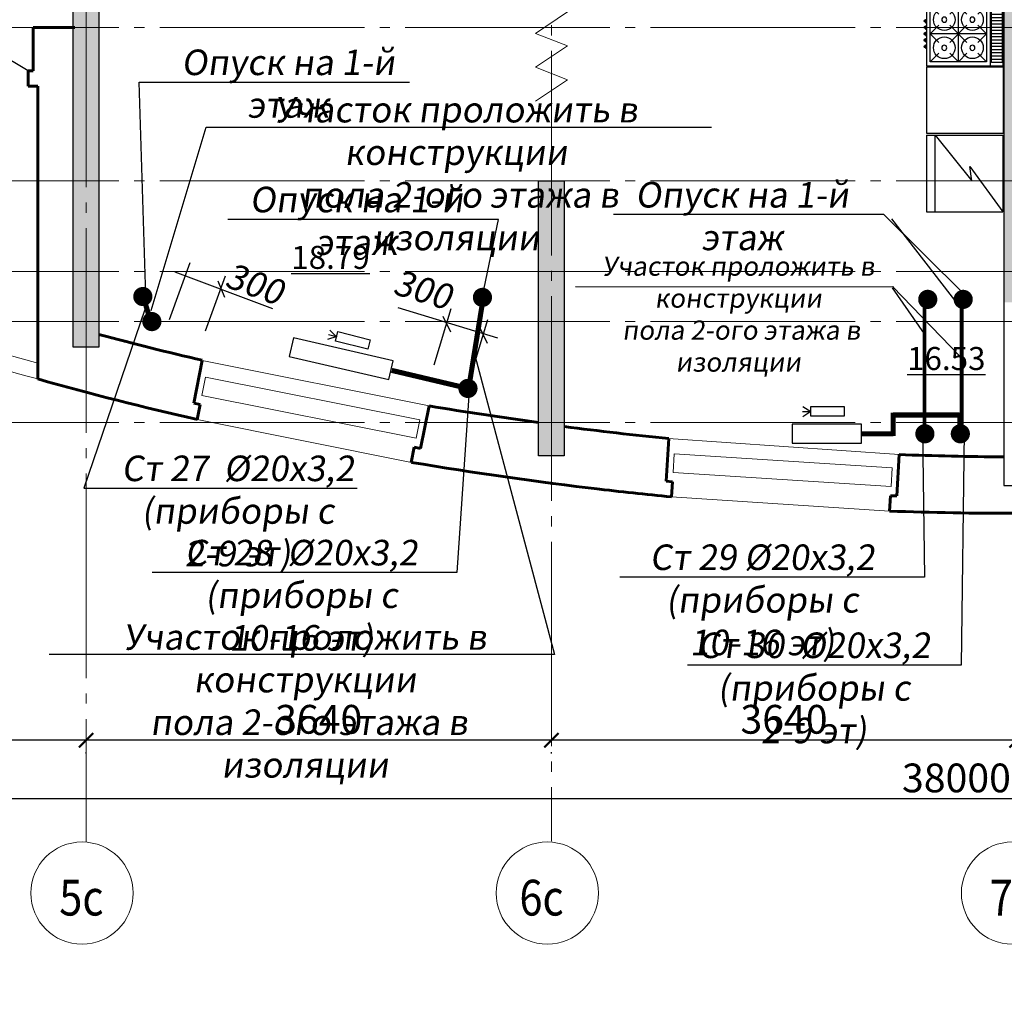
# Model space of a CAD drawing. Units: metres. Extents: x -115480 to 79407, y -181411 to 82154.
# Drawn here: x 47671 to 55375, y -127552 to -119888 of the extents above; entities that cross this region are included whole.
import ezdxf
from ezdxf import colors
from ezdxf.entities.mleader import LeaderData, LeaderLine
from ezdxf.math import Vec2, Vec3

# ---------------------------------------------------------------- set-up
doc = ezdxf.new("R2010")
doc.units = ezdxf.units.M
doc.header["$PDMODE"] = 65
doc.linetypes.add('______5', pattern=[1.1, 0.8, -0.1, 0.1, -0.1])
doc.linetypes.add('GOST2.303 5', pattern=[24, 20, -1.5, 1, -1.5])
for name, color, linetype, lineweight in [('итп офисов', 7, 'Continuous', 25), ('Оси', 40, '______5', 18), ('приязка ОВ', 7, 'Continuous', 25), ('Размеры', 150, 'Continuous', 9), ('Рамка', 7, 'Continuous', 60), ('стояки-отопл', 7, 'Continuous', 13), ('чертеж', 172, 'Continuous', 30)]:
    doc.layers.add(name, color=color, linetype=linetype, lineweight=lineweight)
for name, color, linetype in [('при6оры ОВ', 1, 'Continuous'), ('Стены', 3, 'Continuous'), ('Т1', 1, 'Continuous')]:
    doc.layers.add(name, color=color, linetype=linetype)
doc.layers.add('технология', color=7, linetype='Continuous', lineweight=30, true_color=0x003333)
doc.styles.add('RUSSW', font='russw.shx', dxfattribs={"width": 0.8})
doc.styles.add('SPDS', font='tahoma.ttf', dxfattribs={"width": 0.8})
doc.dimstyles.new('SPDS', dxfattribs={"dimscale": 100, "dimtxt": 3, "dimasz": 1.5, "dimexe": 1.25, "dimexo": 1.5, "dimtad": 1, "dimdec": 0, "dimrnd": 0.001, "dimdsep": 46, "dimtxsty": 'SPDS', "dimblk": 'ARCHTICK', "dimcen": 2.5, "dimdle": 1.25, "dimclrd": 256, "dimclre": 256, "dimclrt": 256, "dimadec": 0, "dimazin": 2, "dimtfac": 1, "dimtdec": 0, "dimtmove": 1, "dimatfit": 3, "dimfxl": 3, "dimtolj": 1, "dimtzin": 0, "dimarcsym": 0})

# ---------------------------------------------------------------- blocks, each defined once
blk = doc.blocks.new('A$C72CB720F')
at = {"layer": 'технология', "color": 7}
for p, q in [((0.478, 4.693), (1.154, 4.018)), ((2.678, 4.693), (2.002, 4.018)), ((2.678, 4.693), (2.678, 0.293)), ((2.678, 4.693), (3.354, 4.018)), ((4.878, 4.693), (4.202, 4.018)), ((5.192, 5), (5.192, 0)), ((6.117, 4.747), (5.264, 4.747)), ((6.117, 4.497), (5.264, 4.497)), ((6.117, 4.247), (5.264, 4.247)), ((6.117, 3.997), (5.264, 3.997)), ((0.1, 3.5), (0, 3.5)), ((0.1, 3.5), (0.1, 3.63)), ((0.1, 3.63), (0.194, 3.63)), ((0.1, 3.5), (0.1, 3.37)), ((0.1, 3.37), (0.194, 3.37)), ((0.1, 3), (0.1, 3.13)), ((0.1, 3.13), (0.195, 3.13)), ((1.154, 3.169), (0.478, 2.493)), ((2.002, 3.169), (3.354, 1.818)), ((3.354, 3.169), (2.002, 1.818)), ((4.202, 3.169), (4.878, 2.493)), ((6.117, 3.747), (5.264, 3.747)), ((6.117, 3.497), (5.264, 3.497)), ((6.117, 3.247), (5.264, 3.247)), ((0.1, 3), (0, 3)), ((0.1, 2.5), (0, 2.5)), ((0.1, 3), (0.1, 2.87)), ((0.1, 2.87), (0.195, 2.87)), ((0.1, 2.5), (0.1, 2.63)), ((0.1, 2.63), (0.195, 2.63)), ((0.1, 2.5), (0.1, 2.37)), ((0.1, 2.37), (0.195, 2.37)), ((4.878, 2.493), (0.478, 2.493)), ((0.478, 2.493), (1.154, 1.818)), ((4.878, 2.493), (4.202, 1.818)), ((6.117, 2.997), (5.264, 2.997)), ((6.117, 2.747), (5.264, 2.747)), ((6.117, 2.497), (5.264, 2.497)), ((0.101, 2), (0.001, 2)), ((0.101, 2), (0.101, 2.13)), ((0.101, 2.13), (0.195, 2.13)), ((0.101, 2), (0.101, 1.87)), ((0.101, 1.87), (0.195, 1.87)), ((0.101, 1.5), (0.101, 1.63)), ((0.101, 1.63), (0.195, 1.63)), ((6.117, 2.247), (5.264, 2.247)), ((6.117, 1.997), (5.264, 1.997)), ((6.117, 1.747), (5.264, 1.747)), ((0.101, 1.5), (0.001, 1.5)), ((0.101, 1.5), (0.101, 1.37)), ((0.101, 1.37), (0.195, 1.37)), ((1.154, 0.969), (0.478, 0.293)), ((2.002, 0.969), (2.678, 0.293)), ((3.354, 0.969), (2.678, 0.293)), ((4.202, 0.969), (4.878, 0.293)), ((6.117, 1.497), (5.264, 1.497)), ((6.117, 1.247), (5.264, 1.247)), ((6.117, 0.997), (5.264, 0.997)), ((6.117, 0.747), (5.264, 0.747)), ((6.117, 0.497), (5.264, 0.497)), ((6.117, 0.247), (5.264, 0.247))]:
    blk.add_line(p, q, dxfattribs=at)
for points in [[(6.194, 5), (6.194, 0), (0.194, 0), (0.194, 5)], [(0.478, 4.693), (0.478, 0.293), (4.878, 0.293), (4.878, 4.693)]]:
    blk.add_lwpolyline(points, close=True, dxfattribs=at)
for points in [[(5.264, 4.747), (5.264, 0.247)], [(6.117, 0.247), (6.117, 4.747)]]:
    blk.add_lwpolyline(points, dxfattribs=at)
for centre in [(1.578, 3.593), (3.778, 3.593), (1.578, 1.393), (3.778, 1.393)]:
    blk.add_circle(centre, 0.2, dxfattribs=at)
for centre in [(0.1, 3.5), (0.1, 3), (0.1, 2.5), (0.101, 2), (0.101, 1.5)]:
    blk.add_arc(centre, 0.1, 90, 270, dxfattribs=at)
blk = doc.blocks.new('A$C4BED6985')
at = {"layer": 'технология', "linetype": 'Continuous'}
for p, q in [((2.609, 26.297), (0.025, 29.833)), ((6, 29.833), (0.025, 29.833)), ((5.331, 29.833), (5.331, 23.833)), ((2.471, 27.418), (2.609, 26.297)), ((5.331, 23.833), (2.471, 27.418)), ((6, 23.833), (0.025, 23.833))]:
    blk.add_line(p, q, dxfattribs=at)
at = {"layer": 'технология'}
for p, q in [((0.025, 23.833), (0.025, 29.833)), ((6, 23.833), (6, 29.833)), ((6, 23.683), (0, 23.683)), ((0, 18.489), (0, 23.683)), ((6, 18.489), (6, 23.683)), ((6, 18.489), (0, 18.489)), ((0, 0), (0, 13.352)), ((6, 13.352), (0, 13.352)), ((6, 6), (6, 13.352)), ((16, 6), (6, 6)), ((16, 0), (16, 6)), ((10.636, 4.733), (10.636, 1.685)), ((10.891, 4.86), (13.286, 4.86)), ((10.891, 4.225), (13.286, 4.225)), ((10.891, 3.59), (13.286, 3.59)), ((8.552, 0.746), (9.496, 2.38)), ((10.891, 2.955), (13.286, 2.955)), ((10.891, 2.32), (13.286, 2.32)), ((9.716, 2.253), (8.772, 0.619)), ((10.891, 1.685), (13.286, 1.685)), ((6.254, 1.05), (8.728, 1.05)), ((9.021, 1.05), (13.47, 1.05)), ((7.193, 0.494), (7.193, 0.621)), ((7.193, 0.621), (7.334, 0.621)), ((7.334, 0.494), (7.193, 0.494)), ((9.987, 0.621), (9.845, 0.621)), ((9.845, 0.494), (9.987, 0.494)), ((9.987, 0.494), (9.987, 0.621)), ((16, 0), (0, 0))]:
    blk.add_line(p, q, dxfattribs=at)
for points in [[(6.254, 4.987), (6.254, 0.415)], [(13.089, 5.368), (6.635, 5.368)], [(6.635, 4.733), (6.635, 1.685)], [(10.382, 4.987), (6.889, 4.987)], [(13.47, 0.415), (13.47, 4.987)], [(6.889, 1.431), (8.948, 1.431)], [(8.588, 0.811), (7.066, 0.811), (7.066, 0.303), (10.114, 0.303), (10.114, 0.811), (8.882, 0.811)], [(9.241, 1.431), (10.382, 1.431)], [(6.635, 0.034), (13.089, 0.034)]]:
    blk.add_lwpolyline(points, dxfattribs=at)
for centre, radius in [((2.416, 17.009), 0.846), ((4.616, 17.009), 0.846), ((2.416, 14.809), 0.846), ((4.616, 14.809), 0.846), ((8.667, 3.209), 0.254), ((8.667, 3.209), 0.127), ((7.574, 0.557), 0.254), ((9.606, 0.557), 0.254), ((8.59, 0.557), 0.19)]:
    blk.add_circle(centre, radius, dxfattribs=at)
for centre, radius, start, end in [((6.635, 4.987), 0.381, 90, 180), ((6.889, 4.733), 0.254, 90, 180), ((10.382, 4.733), 0.254, 0, 90), ((13.089, 4.987), 0.381, 0, 90), ((9.606, 2.317), 0.127, 330, 150), ((6.889, 1.685), 0.254, 180, 270), ((10.382, 1.685), 0.254, 270, 0), ((6.635, 0.415), 0.381, 180, 270), ((13.089, 0.415), 0.381, 270, 0)]:
    blk.add_arc(centre, radius, start, end, dxfattribs=at)
at = {"layer": 'технология', "extrusion": (0, 0, -1), "zscale": -1}
blk.add_blockref('A$C72CB720F', (-6.194, 13.416), dxfattribs=at)
blk = doc.blocks.new('_ArchTick')
at = {"color": 0, "linetype": 'ByBlock', "const_width": 0.15}
blk.add_lwpolyline([(-0.5, -0.5), (0.5, 0.5)], dxfattribs=at)
blk = doc.blocks.new('*D2338')
at = {"layer": 'Defpoints', "color": 0, "lineweight": 25, "ltscale": 75, "transparency": 16777216}
for p in [(51830.8, -125516.7), (51830.8, -125525.4), (55471.1, -125516.7)]:
    blk.add_point(p, dxfattribs=at)
at = {"layer": 'Размеры', "lineweight": -2, "ltscale": 75, "transparency": 16777216}
for p, q in [((55564.9, -125525.4), (51737.1, -125525.4)), ((51830.8, -125629.2), (51830.8, -125619.2)), ((55471.1, -125629.2), (55471.1, -125619.2))]:
    blk.add_line(p, q, dxfattribs=at)
at = {"layer": 'Размеры', "lineweight": -2, "ltscale": 75, "transparency": 16777216, "xscale": 112.5, "yscale": 112.5, "zscale": 112.5, "rotation": 180}
blk.add_blockref('_ArchTick', (51830.8, -125525.4), dxfattribs=at)
at = {"layer": 'Размеры', "lineweight": -2, "ltscale": 75, "transparency": 16777216, "xscale": 112.5, "yscale": 112.5, "zscale": 112.5}
blk.add_blockref('_ArchTick', (55471.1, -125525.4), dxfattribs=at)
at = {"layer": 'Размеры', "ltscale": 75, "transparency": 16777216, "insert": (53651, -125361.4), "char_height": 225, "attachment_point": 5, "style": 'SPDS'}
blk.add_mtext('\\A1;3640', dxfattribs=at)
blk = doc.blocks.new('*D2339')
at = {"layer": 'Defpoints', "color": 0, "lineweight": 25, "ltscale": 75, "transparency": 16777216}
for p in [(48190.8, -125516.7), (48190.8, -125525.4), (51830.8, -125516.7)]:
    blk.add_point(p, dxfattribs=at)
at = {"layer": 'Размеры', "lineweight": -2, "ltscale": 75, "transparency": 16777216}
for p, q in [((51924.6, -125525.4), (48097.1, -125525.4)), ((48190.8, -125629.2), (48190.8, -125619.2)), ((51830.8, -125629.2), (51830.8, -125619.2))]:
    blk.add_line(p, q, dxfattribs=at)
at = {"layer": 'Размеры', "lineweight": -2, "ltscale": 75, "transparency": 16777216, "xscale": 112.5, "yscale": 112.5, "zscale": 112.5, "rotation": 180}
blk.add_blockref('_ArchTick', (48190.8, -125525.4), dxfattribs=at)
at = {"layer": 'Размеры', "lineweight": -2, "ltscale": 75, "transparency": 16777216, "xscale": 112.5, "yscale": 112.5, "zscale": 112.5}
blk.add_blockref('_ArchTick', (51830.8, -125525.4), dxfattribs=at)
at = {"layer": 'Размеры', "ltscale": 75, "transparency": 16777216, "insert": (50010.8, -125361.4), "char_height": 225, "attachment_point": 5, "style": 'SPDS'}
blk.add_mtext('\\A1;3640', dxfattribs=at)
blk = doc.blocks.new('*D2340')
at = {"layer": 'Defpoints', "color": 0, "lineweight": 25, "ltscale": 75, "transparency": 16777216}
for p in [(44550.8, -125525.4), (44550.8, -125525.4), (48190.8, -125516.7)]:
    blk.add_point(p, dxfattribs=at)
at = {"layer": 'Размеры', "lineweight": -2, "ltscale": 75, "transparency": 16777216}
for p, q in [((44550.8, -125412.9), (44550.8, -125431.7)), ((48284.6, -125525.4), (44457.1, -125525.4)), ((48190.8, -125629.2), (48190.8, -125619.2))]:
    blk.add_line(p, q, dxfattribs=at)
at = {"layer": 'Размеры', "lineweight": -2, "ltscale": 75, "transparency": 16777216, "xscale": 112.5, "yscale": 112.5, "zscale": 112.5, "rotation": 180}
blk.add_blockref('_ArchTick', (44550.8, -125525.4), dxfattribs=at)
at = {"layer": 'Размеры', "lineweight": -2, "ltscale": 75, "transparency": 16777216, "xscale": 112.5, "yscale": 112.5, "zscale": 112.5}
blk.add_blockref('_ArchTick', (48190.8, -125525.4), dxfattribs=at)
at = {"layer": 'Размеры', "ltscale": 75, "transparency": 16777216, "insert": (46370.8, -125361.4), "char_height": 225, "attachment_point": 5, "style": 'SPDS'}
blk.add_mtext('\\A1;3640', dxfattribs=at)
blk = doc.blocks.new('*D2344')
at = {"layer": 'Defpoints', "color": 0, "lineweight": 25, "ltscale": 75, "transparency": 16777216}
for p in [(74470.8, -124585.8), (36470.8, -125669.4), (36470.8, -125984.6)]:
    blk.add_point(p, dxfattribs=at)
at = {"layer": 'Размеры', "lineweight": -2, "ltscale": 75, "transparency": 16777216}
for p, q in [((74470.8, -124698.3), (74470.8, -126078.3)), ((36470.8, -125781.9), (36470.8, -126078.3)), ((74564.6, -125984.6), (36377.1, -125984.6))]:
    blk.add_line(p, q, dxfattribs=at)
at = {"layer": 'Размеры', "lineweight": -2, "ltscale": 75, "transparency": 16777216, "xscale": 112.5, "yscale": 112.5, "zscale": 112.5, "rotation": 180}
blk.add_blockref('_ArchTick', (36470.8, -125984.6), dxfattribs=at)
at = {"layer": 'Размеры', "lineweight": -2, "ltscale": 75, "transparency": 16777216, "xscale": 112.5, "yscale": 112.5, "zscale": 112.5}
blk.add_blockref('_ArchTick', (74470.8, -125984.6), dxfattribs=at)
at = {"layer": 'Размеры', "ltscale": 75, "transparency": 16777216, "insert": (55000.2, -125820), "char_height": 225, "attachment_point": 5, "style": 'SPDS'}
blk.add_mtext('\\A1;38000', dxfattribs=at)
blk = doc.blocks.new('_None')

msp = doc.modelspace()

# ---------------------------------------------------------------- hatches: boundary and pattern name
at = {"layer": 'Размеры', "lineweight": 18}
h = msp.add_hatch(dxfattribs=at)
h.set_pattern_fill('AR-SAND', color=5, scale=3, style=0)
h.set_pattern_definition([(37.5, (-1591805.33, 283555.39), (-4.800094, 146.823971), [0, -115.824, 0, -129.54, 0, -123.825]), (7.5, (-1591805.33, 283555.39), (134.856985, 215.04753), [0, -62.484, 0, -104.394, 0, -40.005]), (327.5, (-1591899.06, 283555.39), (237.297711, 0.431155), [0, -38.1, 0, -137.16, 0, -179.07]), (317.5, (-1591899.06, 283555.39), (229.066936, 66.878797), [0, -19.05, 0, -89.916, 0, -102.87])])
h.paths.add_polyline_path([(61060.6, -114848.9), (59210.5, -114848.9), (59210.5, -114688.8), (59209, -114688.8), (59209, -114568.8), (59210.5, -114568.8), (59210.5, -114498.9), (59010.5, -114498.9), (59010.5, -114848.9), (55570.8, -114848.9), (51930.8, -114848.9), (51930.8, -114498.9), (51730.8, -114498.9), (51730.8, -114848.9), (49881.5, -114848.8), (49881.5, -115048.9), (51730.8, -115048.9), (51730.8, -115648.9), (51930.8, -115648.9), (51930.8, -115048.9), (55370.8, -115048.9), (55370.8, -122098.9), (55570.8, -122098.9), (55570.8, -120248.5), (55569.4, -120248.5), (55569.4, -119748.5), (55570.8, -119748.5), (55570.8, -119742.1), (55569.4, -119742.1), (55569.4, -118406.9), (55570.8, -118406.9), (55570.8, -115048.9), (55570.8, -115048.9), (59010.8, -115048.9), (59010.8, -115648.9), (59210.8, -115648.9), (59210.8, -115048.9), (61060.6, -115048.8)])
at = {"layer": 'Размеры'}
h = msp.add_hatch(dxfattribs=at)
h.set_pattern_fill('AR-CONC', color=4)
h.set_pattern_definition([(50, (-1591805.33, 283555.39), (182.184669, -15.939086), [19.05, -209.55]), (355, (-1591805.33, 283555.39), (-35.242826, 191.056643), [15.24, -167.64]), (100.451, (-1591790.15, 283554.06), (146.942502, 175.116688), [16.19, -178.09]), (46.1842, (-1591805.33, 283606.2), (271.07904, -42.042328), [28.575, -314.325]), (96.6356, (-1591782.74, 283602.69), (237.404234, 247.425556), [24.285, -267.135]), (351.184, (-1591805.33, 283606.2), (237.404606, 247.42512), [22.86, -251.46]), (21, (-1591779.93, 283593.49), (151.61488, -102.265519), [19.05, -209.55]), (326, (-1591779.93, 283593.49), (61.802028, 184.187966), [15.24, -167.64]), (71.4514, (-1591767.3, 283584.97), (213.41649, 81.922858), [16.19, -178.09]), (37.5, (-1591805.33, 283555.39), (3.0886033, 84.5550389), [0, -165.608, 0, -170.18, 0, -168.275]), (7.5, (-1591805.33, 283555.39), (66.8196625, 100.180575), [0, -97.028, 0, -161.798, 0, -64.135]), (327.5, (-1591861.975, 283555.39), (135.5905952, -5.728744), [0, -63.5, 0, -198.12, 0, -262.89]), (317.5, (-1591887.38, 283555.39), (148.129181, 25.426491), [0, -82.55, 0, -131.572, 0, -186.69])])
h.paths.add_polyline_path([(48090.8, -117008.9), (48290.8, -117008.9), (48290.8, -122448.9), (48090.8, -122448.9)])
h.paths.add_polyline_path([(48871.5, -115048.9), (48871.5, -114848.9), (46310.8, -114848.9), (46310.8, -115048.9), (48090.8, -115048.9), (48090.8, -115998.9), (48290.8, -115998.9), (48290.8, -115048.9)])
at = {"layer": 'Размеры', "lineweight": 18}
h = msp.add_hatch(dxfattribs=at)
h.set_pattern_fill('AR-CONC', color=4)
h.set_pattern_definition([(50, (-2279561.36, 94179.18), (182.184669, -15.939086), [19.05, -209.55]), (355, (-2279561.36, 94179.18), (-35.243421, 191.056845), [15.24, -167.640584]), (100.451445, (-2279546.17, 94177.85), (146.941247, 175.117752), [16.190009, -178.090245]), (46.1842, (-2279561.36, 94229.98), (271.07904, -42.042328), [28.575, -314.325]), (96.635558, (-2279538.77, 94226.48), (237.404134, 247.426125), [24.285023, -267.135608]), (351.184151, (-2279561.36, 94229.98), (237.404134, 247.426125), [22.859967, -251.459732]), (21, (-2279535.96, 94217.28), (151.614391, -102.265198), [19.05, -209.55]), (326, (-2279535.96, 94217.28), (61.802028, 184.187966), [15.24, -167.64]), (71.451445, (-2279523.32, 94208.76), (213.416419, 81.922769), [16.190009, -178.089938]), (37.5, (-2279561.356, 94179.18), (3.0886033, 84.5550389), [0, -165.608, 0, -170.18, 0, -168.275]), (7.5, (-2279561.36, 94179.18), (66.8196625, 100.1805748), [0, -97.028, 0, -161.798, 0, -64.135]), (327.5, (-2279618, 94179.18), (135.5905952, -5.728744), [0, -63.5, 0, -198.12, 0, -262.89]), (317.5, (-2279643.4, 94179.18), (148.1291814, 25.426491), [0, -82.55, 0, -131.572, 0, -186.69])])
h.paths.add_polyline_path([(59210.8, -121148.9), (59210.8, -123298.9), (59010.8, -123298.9), (59010.8, -121148.9)])
h.paths.add_polyline_path([(51930.8, -121148.9), (51930.8, -123298.9), (51730.8, -123298.9), (51730.8, -121148.9)])

# ---------------------------------------------------------------- linework, layer by layer
at = {"layer": 'итп офисов', "color": 1, "ltscale": 50, "const_width": 30}
for points in [[(54750.8, -122047.9), (54750.8, -123056.6)], [(55040.8, -122040.5), (55040.8, -123056.6)]]:
    msp.add_lwpolyline(points, dxfattribs=at)
at = {"layer": 'Оси', "linetype": 'GOST2.303 5', "ltscale": 80, "extrusion": (-1, 0, 0)}
msp.add_line((48190.8, -106159), (48190.8, -126322.3), dxfattribs=at)
at = {"layer": 'Оси', "linetype": 'GOST2.303 5', "ltscale": 80, "extrusion": (-1, 0, 0), "elevation": -51830.8}
msp.add_lwpolyline([(104772.1, 0), (126313.5, 0)], dxfattribs=at)
at = {"layer": 'Оси', "linetype": 'GOST2.303 5', "ltscale": 80, "extrusion": (0, 1, 0)}
for elevation in [-119948.8, -121148.8, -121858.8, -122248.8, -123038.8]:
    msp.add_lwpolyline([(-35327.7, 0), (-77526.9, 0)], dxfattribs=dict(at, elevation=elevation))
at = {"layer": 'Оси', "linetype": 'Continuous', "ltscale": 80}
for centre in [(48158.9, -126721), (51798.9, -126721), (55438.9, -126721)]:
    msp.add_circle(centre, 400, dxfattribs=at)
at = {"layer": 'при6оры ОВ', "ltscale": 5.1}
for p, q in [((54750.8, -122047.9), (54750.8, -123076.6)), ((55040.8, -122040.5), (55040.8, -123046.6))]:
    msp.add_line(p, q, dxfattribs=at)
at = {"layer": 'при6оры ОВ', "ltscale": 5.1, "const_width": 40}
for points in [[(48639.4, -122062.3), (48698.6, -122253.3)], [(51294.9, -122083.7), (51181.3, -122788.3)], [(51178.2, -122772.7), (50581.3, -122631.6)], [(54504.5, -123144.9), (54504.5, -122963.2)], [(55027.2, -123074.5), (55027.2, -122963.2)], [(55022.6, -122980.3), (54503.6, -122980.3)], [(54507.2, -123127.8), (54261.8, -123127.8)]]:
    msp.add_lwpolyline(points, dxfattribs=at)
at = {"layer": 'при6оры ОВ', "ltscale": 5.1}
for points in [[(49780.7, -122523.8), (50560.4, -122703.1), (50594, -122556.9), (49814.3, -122377.6)], [(53714.5, -123202.2), (54257.5, -123202.2), (54257.5, -123052.2), (53714.5, -123052.2)]]:
    msp.add_lwpolyline(points, close=True, dxfattribs=at)
at = {"layer": 'приязка ОВ', "color": 7, "ltscale": 100}
for p, q in [((54490.8, -121446.6), (55010.8, -122116.6)), ((49002, -121790.5), (48840.4, -122237.1)), ((48885.8, -121859.9), (49647.9, -122148.4)), ((49279.8, -121893.7), (49123.6, -122325.4)), ((49220.4, -121932.3), (49273.3, -122058.9)), ((54500.8, -121976.6), (55030.8, -122526.6)), ((50630.8, -122140.6), (51409, -122376.3)), ((51043.1, -122150), (50910.1, -122589.5)), ((50981.2, -122206.9), (51040.8, -122330.5)), ((51330.3, -122237), (51197.2, -122676.4)), ((51268.3, -122293.8), (51327.9, -122417.5))]:
    msp.add_line(p, q, dxfattribs=at)
for points in [[(52020.8, -121976.6), (54510.8, -121977.5)], [(54750.8, -122346.6), (54500.8, -121986.6)]]:
    msp.add_lwpolyline(points, dxfattribs=at)
at = {"layer": 'Размеры'}
for p, q in [((51956.6, -119827.1), (51706, -119994.9)), ((51706, -119994.9), (51956.6, -120092.8)), ((51956.6, -120092.8), (51706, -120260.5)), ((51706, -120260.5), (51956.6, -120358.4)), ((51956.6, -120358.4), (51706, -120526.2))]:
    msp.add_line(p, q, dxfattribs=at)
at = {"layer": 'Рамка', "color": 7}
for p, q in [((47776.9, -119948.8), (48101.9, -119948.8)), ((47737.8, -120288.8), (47776.9, -120288.8)), ((47737.8, -120408.8), (47811.9, -120408.8)), ((47811.9, -120408.8), (47811.9, -122699.5)), ((49082.2, -122898), (49033.2, -122888.2)), ((50808, -123243.2), (50758.4, -123233.3)), ((52778, -123503.3), (52729, -123497.7)), ((54484.5, -123612.5), (54533.9, -123612.6))]:
    msp.add_line(p, q, dxfattribs=at)
at = {"layer": 'Рамка', "color": 7, "ltscale": 0.5}
for p, q in [((47776.9, -120288.8), (47776.9, -119948.8)), ((47737.8, -120408.8), (47737.8, -120288.8)), ((49033.2, -122888.2), (49100.1, -122553)), ((49058.7, -123015.7), (49082.2, -122898)), ((50808, -123243.2), (50874.5, -122910.1)), ((52729, -123497.7), (52749.5, -123165.5)), ((50734.9, -123351), (50758.4, -123233.3)), ((54533.9, -123612.6), (54550.9, -123290)), ((52770.5, -123620.8), (52778, -123503.3)), ((54476.8, -123732.4), (54484.5, -123612.5))]:
    msp.add_line(p, q, dxfattribs=at)
for centre, radius, start, end in [((55018.8, -97182.5), 26051.7, 255.03375, 256.86823), ((55006.8, -97014.4), 26673.1, 254.351, 257.12051), ((55463, -95293.8), 27995, 260.56628, 262.33514), ((55608.4, -94915.5), 28394.3, 262.56054, 264.22141), ((55608.4, -94915.5), 28394.3, 267.86577, 269.52287), ((55476, -95292.2), 28456.5, 260.41043, 263.41172), ((55474.7, -95355.6), 28394.3, 263.31554, 264.53507), ((55474.7, -95355.6), 28394.3, 267.98602, 271.99707)]:
    msp.add_arc(centre, radius, start, end, dxfattribs=at)
at = {"layer": 'Стены', "color": 7}
msp.add_line((47737.8, -120288.8), (47188.1, -119961.3), dxfattribs=at)
at = {"layer": 'Стены', "color": 3}
msp.add_lwpolyline([(49880.9, -115049.9), (51731.9, -115048.8), (51731.9, -115648.9), (51931.9, -115648.9), (51931.9, -115048.8), (55371.9, -115048.8), (55371.9, -115048.8), (55371.9, -123532.4), (55571.9, -123532.5), (55571.9, -115048.8), (59011.9, -115048.8), (59011.9, -115648.9), (59211.9, -115648.9), (59211.9, -115048.8), (61060.1, -115048.8)], dxfattribs=at)
for points in [[(48290.8, -117008.9), (48290.8, -122448.9), (48090.8, -122448.9), (48090.8, -117008.9)], [(51930.8, -121148.9), (51930.8, -123298.9), (51730.8, -123298.9), (51730.8, -121148.9)]]:
    msp.add_lwpolyline(points, close=True, dxfattribs=at)
at = {"layer": 'стояки-отопл', "color": 2, "linetype": 'Continuous', "const_width": 74.8}
for points in [[(48598.9, -122042, 1), (48670.3, -122065.7, 1)], [(51254.1, -122060.5, -1), (51329.3, -122060.5, -1)], [(54791, -123127.5, -1), (54715.7, -123127.5, -1)], [(55068.2, -123127.5, -1), (54993, -123127.5, -1)]]:
    msp.add_lwpolyline(points, format="xyb", close=True, dxfattribs=at)
at = {"layer": 'стояки-отопл', "color": 1, "linetype": 'Continuous', "const_width": 74.8}
for points in [[(54813.4, -122076.1, -1), (54738.1, -122076.1, -1)], [(55090.6, -122076.1, -1), (55015.4, -122076.1, -1)]]:
    msp.add_lwpolyline(points, format="xyb", close=True, dxfattribs=at)
at = {"layer": 'стояки-отопл', "linetype": 'Continuous', "const_width": 74.8}
for points in [[(48667.7, -122250, -1), (48743, -122250, -1)], [(51140.6, -122772.7, -1), (51215.9, -122772.7, -1)]]:
    msp.add_lwpolyline(points, format="xyb", close=True, dxfattribs=at)
at = {"layer": 'Т1', "color": 4, "ltscale": 100}
for p, q in [((50150.9, -122368.3), (50098.3, -122315.8)), ((50151.2, -122366.9), (50079.8, -122389.9)), ((50150.9, -122368.3), (50087.7, -122352.5)), ((50150.9, -122368.3), (50150.9, -122368.3)), ((53861.9, -122955.8), (53798.2, -122917.6)), ((53861.9, -122955.8), (53796.8, -122955.8)), ((53861.9, -122954.4), (53798.2, -122994)), ((53861.9, -122955.8), (53861.9, -122955.8))]:
    msp.add_line(p, q, dxfattribs=at)
for points in [[(50160, -122328.3), (50414.1, -122391.7), (50395.7, -122465.4), (50141.6, -122402)], [(53861.1, -122914.8), (54123, -122914.8), (54123, -122990.8), (53861.1, -122990.8)]]:
    msp.add_lwpolyline(points, close=True, dxfattribs=at)
at = {"layer": 'чертеж', "color": 7, "lineweight": 15}
for p, q in [((50874.5, -122910.1), (49100.1, -122553)), ((50735.5, -123351.1), (49058.7, -123015.7)), ((54550.9, -123290), (52746.5, -123165.3)), ((54476.8, -123732.4), (52770.5, -123620.8))]:
    msp.add_line(p, q, dxfattribs=at)
for points in [[(50773.1, -123162.8), (49096.1, -122828.1), (49124.8, -122684.5), (50801.7, -123019.2)], [(54489.1, -123540.2), (52782.6, -123431.1), (52792, -123284.9), (54498.5, -123394.1)]]:
    msp.add_lwpolyline(points, close=True, dxfattribs=at)
for radius, start, end in [(15635, 243.45055, 254.76574), (15755, 243.6534, 254.88456)]:
    msp.add_arc((51920.3, -107488.9), radius, start, end, dxfattribs=at)

# ---------------------------------------------------------------- block references
at = {"layer": 'технология', "color": 7, "xscale": 100, "yscale": 100, "zscale": 100, "rotation": 180}
msp.add_blockref('A$C4BED6985', (55366.7, -118406.9), dxfattribs=at)

# ---------------------------------------------------------------- texts
at = {"color": 7, "char_height": 180, "width": 848.913, "attachment_point": 1}
for s, insert in [('{\\L18.79}', (49796, -121657.6)), ('{\\L16.53}', (54613.9, -122448.8))]:
    msp.add_mtext(s, dxfattribs=dict(at, insert=insert))
at = {"layer": 'Оси', "linetype": 'Continuous', "ltscale": 80, "char_height": 280, "width": 714, "attachment_point": 1, "style": 'RUSSW'}
for s, insert in [('\\Fsimplex.shx;\\W0.8500000000;\\T1.0000000000;\\o\\l5с', (47981.1, -126616.7)), ('\\Fsimplex.shx;\\W0.8500000000;\\T1.0000000000;\\o\\l6с', (51581.1, -126616.7)), ('\\Fsimplex.shx;\\W0.8500000000;\\T1.0000000000;\\o\\l7с', (55261.1, -126616.7))]:
    msp.add_mtext(s, dxfattribs=dict(at, insert=insert))
at = {"layer": 'стояки-отопл', "color": 7, "ltscale": 75, "insert": (53293.3, -121741.5), "char_height": 150, "attachment_point": 2, "style": 'SPDS'}
msp.add_mtext('{\\Q8;Участок проложить в конструкции\\P пола 2-ого этажа в изоляции}', dxfattribs=at)

# ---------------------------------------------------------------- dimensions: what is measured, and where the dimension line sits
at = {"layer": 'Размеры', "ltscale": 75}
dim = msp.add_linear_dim(base=(36470.8, -125984.6), p1=(74470.8, -124585.8), p2=(36470.8, -125669.4), angle=180, dimstyle='SPDS', override={"dimscale": 75}, dxfattribs=at)
dim.commit()
dim.dimension.update_dxf_attribs({"geometry": '*D2344', "text_midpoint": (55000.2, -125984.6), "dimtype": 160})
for base, p1, p2, picture, middle in [((44550.8, -125525.4), (48190.8, -125516.7), (44550.8, -125525.4), '*D2340', (46370.8, -125361.4)), ((48190.8, -125525.4), (51830.8, -125516.7), (48190.8, -125516.7), '*D2339', (50010.8, -125361.4)), ((51830.8, -125525.4), (55471.1, -125516.7), (51830.8, -125516.7), '*D2338', (53651, -125361.4))]:
    dim = msp.add_linear_dim(base=base, p1=p1, p2=p2, angle=180, dimstyle='SPDS', override={"dimscale": 75}, dxfattribs=at)
    dim.commit()
    dim.dimension.update_dxf_attribs({"geometry": picture, "text_midpoint": middle})

# ---------------------------------------------------------------- leaders
at = {"layer": 'приязка ОВ', "color": 7, "ltscale": 75}
ml = msp.add_multileader_mtext('Standard', dxfattribs=at)
ml.set_content('{\\Q8;300}', color=7, style='SPDS')
ml.set_leader_properties()
ml.set_arrow_properties(name='NONE')
ml.build(insert=Vec2(0, 0))
ml.multileader.update_dxf_attribs({"leader_type": 0, "has_dogleg": 0, "text_left_attachment_type": 6, "text_right_attachment_type": 6, "dogleg_length": 0.36, "arrow_head_size": 200})
ctx = ml.context
ctx.base_point, ctx.char_height, ctx.arrow_head_size, ctx.landing_gap_size, ctx.plane_origin, ctx.plane_x_axis, ctx.plane_y_axis = Vec3(49115, -121922.5), 200, 200, 200, Vec3(54557.2, -121608.4), Vec3(0.940352, -0.340204), Vec3(0.340204, 0.940352)
ctx.left_attachment, ctx.right_attachment, ctx.text_align_type = 6, 6, 1
notes = []
notes.append((ctx, [(1, (1, 1, 0), (49114.7, -121922.4), (0.940352, -0.340204), 0.36, [(0, [(48715.3, -122195.6)], 0, [])])]))
ctx.mtext.insert, ctx.mtext.text_direction, ctx.mtext.rotation, ctx.mtext.alignment, ctx.mtext.flow_direction = Vec3(49546.6, -121861.5), Vec3(0.940352, -0.340204), 5.936052, 2, 5
ml = msp.add_multileader_mtext('Standard', dxfattribs=at)
ml.set_content('{\\Q8;300}', color=7, style='SPDS')
ml.set_leader_properties()
ml.set_arrow_properties(name='NONE')
ml.build(insert=Vec2(0, 0))
ml.multileader.update_dxf_attribs({"leader_type": 0, "has_dogleg": 0, "text_left_attachment_type": 6, "text_right_attachment_type": 6, "dogleg_length": 0.36, "arrow_head_size": 200})
ctx = ml.context
ctx.base_point, ctx.char_height, ctx.arrow_head_size, ctx.landing_gap_size, ctx.plane_origin, ctx.plane_x_axis, ctx.plane_y_axis = Vec3(50418.4, -122022.2), 200, 200, 200, Vec3(55836.3, -121419.6), Vec3(0.957087, -0.289802), Vec3(0.289802, 0.957087)
ctx.left_attachment, ctx.right_attachment, ctx.text_align_type = 6, 6, 1
notes.append((ctx, [(1, (1, 1, 0), (50418, -122022.1), (0.957087, -0.289802), 0.36, [(0, [(50033.7, -122316.1)], 0, [])])]))
ctx.mtext.insert, ctx.mtext.text_direction, ctx.mtext.rotation, ctx.mtext.alignment, ctx.mtext.flow_direction = Vec3(50856.6, -121904.1), Vec3(0.957087, -0.289802), 5.989166, 2, 5
at = {"layer": 'стояки-отопл', "color": 7, "ltscale": 75}
ml = msp.add_multileader_mtext('Standard', dxfattribs=at)
ml.set_content('{\\Q8;Опуск на 1-й этаж}', color=7, style='SPDS')
ml.set_leader_properties()
ml.set_arrow_properties(name='NONE')
ml.build(insert=Vec2(0, 0))
ml.multileader.update_dxf_attribs({"has_dogleg": 0, "text_left_attachment_type": 6, "text_right_attachment_type": 6, "dogleg_length": 0.36, "arrow_head_size": 200})
ctx = ml.context
ctx.base_point, ctx.char_height, ctx.arrow_head_size, ctx.landing_gap_size, ctx.plane_origin = Vec3(48605.1, -120376.9), 200, 200, 200, Vec3(52465.2, -118311.1)
ctx.left_attachment, ctx.right_attachment, ctx.text_align_type = 6, 6, 1
notes.append((ctx, [(1, (1, 1, 0), (48604.7, -120376.9), (1, 0), 0.36, [(0, [(48658.9, -122045.2)], 0, [])])]))
ctx.mtext.insert, ctx.mtext.alignment, ctx.mtext.flow_direction = Vec3(49772, -120121.6), 2, 5
ml = msp.add_multileader_mtext('Standard', dxfattribs=at)
ml.set_content('{\\Q8;Участок проложить в конструкции\\P пола 2-ого этажа в изоляции}', color=7, style='SPDS')
ml.set_leader_properties()
ml.set_arrow_properties(name='NONE')
ml.build(insert=Vec2(0, 0))
ml.multileader.update_dxf_attribs({"has_dogleg": 0, "text_left_attachment_type": 6, "text_right_attachment_type": 6, "dogleg_length": 0.36, "arrow_head_size": 200})
ctx = ml.context
ctx.base_point, ctx.char_height, ctx.arrow_head_size, ctx.landing_gap_size, ctx.plane_origin = Vec3(49131.4, -120727.8), 200, 200, 200, Vec3(50474.2, -119410.6)
ctx.left_attachment, ctx.right_attachment, ctx.text_align_type = 6, 6, 1
notes.append((ctx, [(1, (1, 1, 0), (49131, -120727.8), (1, 0), 0.36, [(0, [(48699.7, -122162.6)], 0, [])])]))
ctx.mtext.insert, ctx.mtext.alignment, ctx.mtext.flow_direction = Vec3(51084.6, -120491.8), 2, 5
ml = msp.add_multileader_mtext('Standard', dxfattribs=at)
ml.set_content('{\\Q8;Опуск на 1-й этаж}', color=7, style='SPDS')
ml.set_leader_properties()
ml.set_arrow_properties(name='NONE')
ml.build(insert=Vec2(0, 0))
ml.multileader.update_dxf_attribs({"has_dogleg": 0, "text_left_attachment_type": 6, "text_right_attachment_type": 6, "dogleg_length": 0.36, "arrow_head_size": 200})
ctx = ml.context
ctx.base_point, ctx.char_height, ctx.arrow_head_size, ctx.landing_gap_size, ctx.plane_origin = Vec3(49139.4, -121450.4), 200, 200, 200, Vec3(53446.6, -119499.4)
ctx.left_attachment, ctx.right_attachment, ctx.text_align_type = 6, 6, 1
notes.append((ctx, [(0, (1, 1, 0), (51416.7, -121450.4), (-1, 0), 0.36, [(0, [(51291.4, -122051.7)], 0, [])])]))
ctx.mtext.insert, ctx.mtext.alignment, ctx.mtext.flow_direction = Vec3(50306.3, -121195.1), 2, 5
ml = msp.add_multileader_mtext('Standard', dxfattribs=at)
ml.set_content('{\\Q8;Опуск на 1-й этаж}', color=7, style='SPDS')
ml.set_leader_properties()
ml.set_arrow_properties(name='NONE')
ml.build(insert=Vec2(0, 0))
ml.multileader.update_dxf_attribs({"has_dogleg": 0, "text_left_attachment_type": 6, "text_right_attachment_type": 6, "dogleg_length": 0.36, "arrow_head_size": 200})
ctx = ml.context
ctx.base_point, ctx.char_height, ctx.arrow_head_size, ctx.landing_gap_size, ctx.plane_origin = Vec3(52156.2, -121413.1), 200, 200, 200, Vec3(50447.9, -119354)
ctx.left_attachment, ctx.right_attachment, ctx.text_align_type = 6, 6, 1
notes.append((ctx, [(1, (1, 1, 0), (54433.4, -121413.1), (-1, 0), 0.36, [(0, [(55060.8, -122036.6)], 0, [])])]))
ctx.mtext.insert, ctx.mtext.alignment, ctx.mtext.flow_direction = Vec3(53323.1, -121157.7), 2, 5
ml = msp.add_multileader_mtext('Standard', dxfattribs=at)
ml.set_content('{\\Q8;Ст 27  %%C20х3,2\\P(приборы с 2-9 эт)}', color=7, style='SPDS')
ml.set_leader_properties()
ml.set_arrow_properties(name='NONE')
ml.build(insert=Vec2(0, 0))
ml.multileader.update_dxf_attribs({"has_dogleg": 0, "text_left_attachment_type": 6, "text_right_attachment_type": 6, "dogleg_length": 0.36, "arrow_head_size": 200})
ctx = ml.context
ctx.base_point, ctx.char_height, ctx.arrow_head_size, ctx.landing_gap_size, ctx.plane_origin = Vec3(48173.1, -123553.6), 200, 200, 200, Vec3(51350.3, -121699.3)
ctx.left_attachment, ctx.right_attachment, ctx.text_align_type = 6, 6, 1
notes.append((ctx, [(1, (1, 1, 0), (48172.8, -123553.6), (1, 0), 0.36, [(0, [(48651.1, -122155.8)], 0, [])])]))
ctx.mtext.insert, ctx.mtext.alignment, ctx.mtext.flow_direction = Vec3(49378.3, -123298.2), 2, 5
ml = msp.add_multileader_mtext('Standard', dxfattribs=at)
ml.set_content('{\\Q8;Участок проложить в конструкции\\P пола 2-ого этажа в изоляции}', color=7, style='SPDS')
ml.set_leader_properties()
ml.set_arrow_properties(name='NONE')
ml.build(insert=Vec2(0, 0))
ml.multileader.update_dxf_attribs({"has_dogleg": 0, "text_left_attachment_type": 6, "text_right_attachment_type": 6, "dogleg_length": 0.36, "arrow_head_size": 200})
ctx = ml.context
ctx.base_point, ctx.char_height, ctx.arrow_head_size, ctx.landing_gap_size, ctx.plane_origin = Vec3(47949.6, -124853.5), 200, 200, 200, Vec3(49861.9, -124233.1)
ctx.left_attachment, ctx.right_attachment, ctx.text_align_type = 6, 6, 1
notes.append((ctx, [(0, (1, 1, 0), (51856.5, -124853.5), (-1, 0), 0.36, [(0, [(51234.3, -122522.1)], 0, [])])]))
ctx.mtext.insert, ctx.mtext.alignment, ctx.mtext.flow_direction = Vec3(49902.9, -124617.5), 2, 5
ml = msp.add_multileader_mtext('Standard', dxfattribs=at)
ml.set_content('{\\Q8;Ст 28  %%C20х3,2\\P(приборы с 10-16 эт)}', color=7, style='SPDS')
ml.set_leader_properties()
ml.set_arrow_properties(name='NONE')
ml.build(insert=Vec2(0, 0))
ml.multileader.update_dxf_attribs({"has_dogleg": 0, "text_left_attachment_type": 6, "text_right_attachment_type": 6, "dogleg_length": 0.36, "arrow_head_size": 200})
ctx = ml.context
ctx.base_point, ctx.char_height, ctx.arrow_head_size, ctx.landing_gap_size, ctx.plane_origin = Vec3(48550.2, -124212.9), 200, 200, 200, Vec3(53244.2, -123620.1)
ctx.left_attachment, ctx.right_attachment, ctx.text_align_type = 6, 6, 1
notes.append((ctx, [(0, (1, 1, 0), (51092.2, -124212.9), (-1, 0), 0.36, [(0, [(51188.4, -122791.7)], 0, [])])]))
ctx.mtext.insert, ctx.mtext.alignment, ctx.mtext.flow_direction = Vec3(49875.5, -123957.5), 2, 5
ml = msp.add_multileader_mtext('Standard', dxfattribs=at)
ml.set_content('{\\Q8;Ст 29 \\fISOCPEUR|b0|i0|c0|p34;%%C\\fTahoma|b0|i0|c204|p34;20х3,2\\P(приборы с 10-16 эт)}', color=7, style='SPDS')
ml.set_leader_properties()
ml.set_arrow_properties(name='NONE')
ml.build(insert=Vec2(0, 0))
ml.multileader.update_dxf_attribs({"has_dogleg": 0, "text_left_attachment_type": 6, "text_right_attachment_type": 6, "dogleg_length": 0.36, "arrow_head_size": 200})
ctx = ml.context
ctx.base_point, ctx.char_height, ctx.arrow_head_size, ctx.landing_gap_size, ctx.plane_origin = Vec3(52210, -124248.8), 200, 200, 200, Vec3(50010, -123681.1)
ctx.left_attachment, ctx.right_attachment, ctx.text_align_type = 6, 6, 1
notes.append((ctx, [(1, (1, 1, 0), (54751.9, -124248.8), (-1, 0), 0.36, [(0, [(54734.3, -123106.6)], 0, [])])]))
ctx.mtext.insert, ctx.mtext.alignment, ctx.mtext.flow_direction = Vec3(53480.8, -123993.5), 2, 5
ml = msp.add_multileader_mtext('Standard', dxfattribs=at)
ml.set_content('{\\Q8;Ст 30  \\fISOCPEUR|b0|i0|c0|p34;%%C\\fTahoma|b0|i0|c204|p34;20х3,2\\P(приборы с 2-9 эт)}', color=7, style='SPDS')
ml.set_leader_properties()
ml.set_arrow_properties(name='NONE')
ml.build(insert=Vec2(0, 0))
ml.multileader.update_dxf_attribs({"has_dogleg": 0, "text_left_attachment_type": 6, "text_right_attachment_type": 6, "dogleg_length": 0.36, "arrow_head_size": 200})
ctx = ml.context
ctx.base_point, ctx.char_height, ctx.arrow_head_size, ctx.landing_gap_size, ctx.plane_origin = Vec3(52734.6, -124937.7), 200, 200, 200, Vec3(51903.9, -121760.3)
ctx.left_attachment, ctx.right_attachment, ctx.text_align_type = 6, 6, 1
notes.append((ctx, [(1, (1, 1, 0), (55036.3, -124937.7), (-1, 0), 0.36, [(0, [(55059.8, -123116.6)], 0, [])])]))
ctx.mtext.insert, ctx.mtext.alignment, ctx.mtext.flow_direction = Vec3(53885.2, -124682.4), 2, 5
for ctx, leaders in notes:
    for number, flags, end, landing, length, lines in leaders:
        leader = LeaderData()
        leader.index, (leader.has_last_leader_line, leader.has_dogleg_vector, leader.attachment_direction) = number, flags
        leader.last_leader_point, leader.dogleg_vector, leader.dogleg_length = Vec3(end), Vec3(landing), length
        for number, points, colour, breaks in lines:
            line = LeaderLine()
            line.index, line.vertices, line.color, line.breaks = number, Vec3.list(points), colors.encode_raw_color(colour), breaks
            leader.lines.append(line)
        ctx.leaders.append(leader)

doc.saveas('drawing.dxf')
